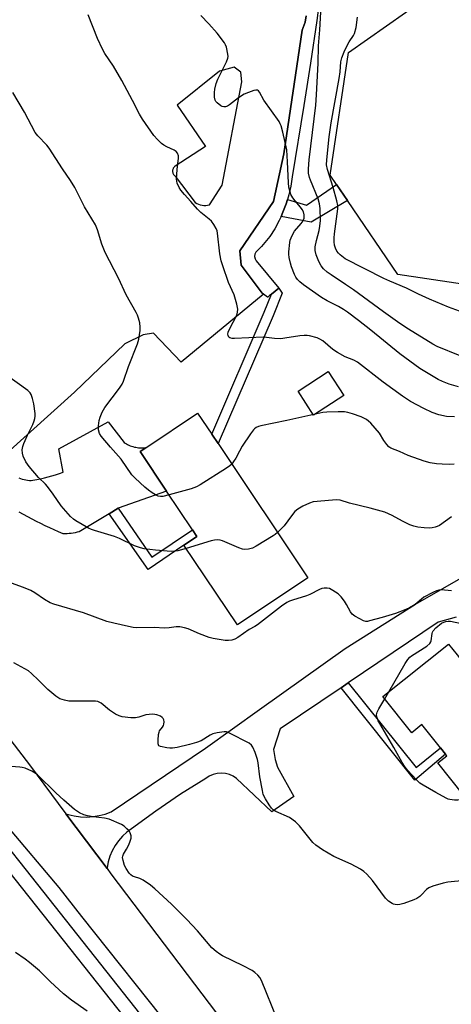
# Model space of a CAD drawing. Units: inches. Extents: x 1309762 to 1315762, y 517448 to 521449.
# Drawn here: x 1311471 to 1311627, y 519296 to 519650 of the extents above; entities that cross this region are included whole.
import ezdxf

# ---------------------------------------------------------------- set-up
doc = ezdxf.new("R2010")
doc.units = ezdxf.units.IN
doc.header["$MEASUREMENT"] = 0
for name, color, linetype in [('BLDG-Footprint', 5, 'Continuous'), ('CULTRL-Pad', 6, 'Continuous'), ('TRANS-Driveway', 251, 'Continuous'), ('TRANS-Non Street Sidewalk', 7, 'Continuous'), ('TRANS-Parking Lot', 4, 'Continuous'), ('TRANS-Road', 130, 'Continuous'), ('TRANS-Street Sidewalk', 7, 'Continuous'), ('Undefined', 1, 'Continuous')]:
    doc.layers.add(name, color=color, linetype=linetype)

msp = doc.modelspace()

# ---------------------------------------------------------------- linework, layer by layer
at = {"layer": 'BLDG-Footprint', "elevation": 488.95}
msp.add_lwpolyline([(1311675.67, 519548.52), (1311607.39, 519558.76), (1311589.25, 519585.38), (1311585.34, 519591.12), (1311583.04, 519594.49), (1311589.68, 519638.66), (1311610.18, 519653.02), (1311613.04, 519655.03), (1311614.45, 519656.01), (1311614.01, 519657.2), (1311613.71, 519658.02), (1311588.23, 519726.92), (1311598.67, 519729.37), (1311643.7, 519787.58)], dxfattribs=at)
at = {"layer": 'BLDG-Footprint'}
for points, elevation in [([(1311574.98, 519449.63), (1311549.65, 519432.68), (1311530.42, 519461.42), (1311532.73, 519462.98), (1311535.06, 519464.54), (1311533.5, 519466.86), (1311524.15, 519480.84), (1311514.63, 519495.07), (1311516.63, 519496.4), (1311535.31, 519508.91), (1311540.39, 519501.31), (1311542.67, 519497.91)], 478.92), ([(1311648.46, 519397.15), (1311659.04, 519383.92), (1311635.83, 519365.37), (1311621.75, 519382.98), (1311625.02, 519385.59), (1311624.56, 519386.17), (1311622.73, 519388.45), (1311616.04, 519396.82), (1311612.39, 519393.89), (1311602, 519406.89), (1311625.59, 519425.75), (1311628.68, 519421.88), (1311629.87, 519420.39), (1311631.26, 519418.66)], 476.37)]:
    msp.add_lwpolyline(points, close=True, dxfattribs=dict(at, elevation=elevation))
at = {"layer": 'CULTRL-Pad'}
msp.add_lwpolyline([(1311587.89, 519515.28), (1311577.04, 519508.19), (1311571.45, 519516.75), (1311582.31, 519523.84)], close=True, dxfattribs=at)
at = {"layer": 'TRANS-Driveway'}
msp.add_lwpolyline([(1311628.34, 519435.51), (1311621.87, 519433.68), (1311589.5, 519411.78), (1311586.96, 519410.05), (1311565.07, 519395.24), (1311562.64, 519387.79), (1311563.18, 519384.21), (1311564.04, 519381.44), (1311569.94, 519370.9), (1311562.01, 519365.45), (1311549.37, 519377.44), (1311548.12, 519378.25), (1311546.76, 519378.84), (1311545.31, 519379.2), (1311543.83, 519379.32), (1311542.35, 519379.2), (1311540.91, 519378.84), (1311539.54, 519378.25), (1311538.29, 519377.45), (1311529.17, 519371.7), (1311520.24, 519365.65), (1311511.5, 519359.32), (1311509.8, 519358.05), (1311508.24, 519356.61), (1311506.84, 519355.01), (1311505.62, 519353.27), (1311504.59, 519351.41), (1311503.76, 519349.45), (1311503.15, 519347.42), (1311502.75, 519345.33), (1311502.73, 519344.99), (1311487.94, 519364.72), (1311488.75, 519364.44), (1311490.94, 519363.91), (1311493.18, 519363.61), (1311495.43, 519363.52), (1311497.68, 519363.67), (1311499.91, 519364.03), (1311502.09, 519364.61), (1311504.2, 519365.41), (1311538.15, 519388.33), (1311557.59, 519402.18), (1311588.43, 519424.15), (1311613.68, 519440.11), (1311653.92, 519463.16)], dxfattribs=at)
at = {"layer": 'TRANS-Non Street Sidewalk'}
for points in [[(1311565.34, 519579.65), (1311566.03, 519581.15), (1311567.19, 519584.24), (1311567.67, 519585.82), (1311574.53, 519583.75), (1311585.34, 519591.12), (1311589.24, 519585.38), (1311576.22, 519577.59)], [(1311561.88, 519551.73), (1311564.54, 519553.91), (1311565.74, 519552.11), (1311562.46, 519543.96), (1311542.67, 519497.91), (1311540.39, 519501.31), (1311559.29, 519545.28)], [(1311503.47, 519472.69), (1311506.72, 519474.66), (1311518.79, 519457.01), (1311533.5, 519466.86), (1311535.06, 519464.54), (1311532.73, 519462.98), (1311530.42, 519461.42), (1311517.56, 519452.66)], [(1311586.96, 519410.05), (1311589.5, 519411.78), (1311613.92, 519381.4), (1311622.73, 519388.45), (1311624.56, 519386.17), (1311613.51, 519376.75)]]:
    msp.add_lwpolyline(points, close=True, dxfattribs=at)
at = {"layer": 'TRANS-Parking Lot'}
for points in [[(1311574.43, 519651.87, 0), (1311574.03, 519649.62, 0), (1311572.97, 519646.72, 0), (1311566.37, 519602.16, 0), (1311562.65, 519585.1, 0), (1311550.47, 519567.34, 0), (1311550.95, 519562.15, 0), (1311558.55, 519552.08, 0), (1311558.89, 519551.63, 0), (1311529.44, 519527.26, 0), (1311519.47, 519537.67, 0), (1311515.67, 519537.06, 0), (1311509.19, 519533.83, 0), (1311491.04, 519516.39, 0), (1311466.72, 519494.52, 0)], [(1311471.01, 519485.61, 0), (1311471.62, 519485.36, 0), (1311472.24, 519485.15, 0), (1311472.87, 519484.98, 0), (1311473.5, 519484.85, 0), (1311474.14, 519484.75, 0), (1311474.78, 519484.7, 0), (1311475.4, 519484.68, 0), (1311476.03, 519484.71, 0), (1311477.41, 519484.96, 0), (1311478.79, 519485.25, 0), (1311480.17, 519485.57, 0), (1311481.53, 519485.92, 0), (1311482.89, 519486.31, 0), (1311484.23, 519486.72, 0), (1311485.57, 519487.16, 0), (1311486.89, 519487.63, 0), (1311485.37, 519495.99, 0), (1311503.18, 519505.76, 0), (1311508.84, 519498.36, 0), (1311509.27, 519498.08, 0), (1311509.7, 519497.83, 0), (1311510.15, 519497.59, 0), (1311510.62, 519497.37, 0), (1311511.09, 519497.16, 0), (1311511.57, 519496.98, 0), (1311512.06, 519496.83, 0), (1311512.56, 519496.69, 0), (1311513.07, 519496.58, 0), (1311513.57, 519496.48, 0), (1311514.09, 519496.41, 0), (1311514.6, 519496.37, 0), (1311515.11, 519496.34, 0), (1311515.62, 519496.34, 0), (1311516.13, 519496.36, 0), (1311516.63, 519496.4, 0), (1311514.63, 519495.07, 0), (1311524.15, 519480.84, 0), (1311506.72, 519474.66, 0), (1311503.47, 519472.69, 0), (1311492.71, 519466.19, 0), (1311492.01, 519466, 0), (1311491.3, 519465.83, 0), (1311490.58, 519465.7, 0), (1311489.85, 519465.59, 0), (1311489.12, 519465.52, 0), (1311488.39, 519465.48, 0), (1311487.66, 519465.47, 0), (1311486.93, 519465.49, 0), (1311485.32, 519466.19, 0), (1311483.71, 519466.9, 0), (1311482.11, 519467.63, 0), (1311480.52, 519468.38, 0), (1311478.93, 519469.14, 0), (1311477.36, 519469.93, 0), (1311475.78, 519470.74, 0), (1311474.22, 519471.56, 0), (1311472.67, 519472.4, 0), (1311471.12, 519473.26, 0)]]:
    msp.add_polyline3d(points, dxfattribs=at)
msp.add_polyline3d([(1311537.62, 519583.66, 0), (1311538.29, 519583.66, 0), (1311538.94, 519583.72, 0), (1311539.58, 519583.84, 0), (1311544.21, 519590.9, 0), (1311551.19, 519628.11, 0), (1311550.87, 519631.61, 0), (1311548.52, 519633.42, 0), (1311543.2, 519631.98, 0), (1311528.02, 519619.74, 0), (1311538.21, 519604.85, 0), (1311527.22, 519597.75, 0), (1311527.05, 519597.61, 0), (1311526.88, 519597.44, 0), (1311526.72, 519597.25, 0), (1311526.58, 519597.03, 0), (1311526.47, 519596.79, 0), (1311526.38, 519596.54, 0), (1311526.33, 519596.27, 0), (1311526.31, 519595.99, 0), (1311526.33, 519595.71, 0), (1311526.38, 519595.44, 0), (1311526.46, 519595.19, 0), (1311526.57, 519594.95, 0), (1311526.7, 519594.73, 0), (1311526.86, 519594.53, 0), (1311527.02, 519594.36, 0), (1311527.2, 519594.22, 0), (1311534.5, 519584.65, 0), (1311535.07, 519584.34, 0), (1311535.67, 519584.07, 0), (1311536.3, 519583.87, 0), (1311536.96, 519583.73, 0)], close=True, dxfattribs=at)
at = {"layer": 'TRANS-Road'}
for points in [[(1311186.28, 519636.57), (1311249.72, 519599.14), (1311272.88, 519585.49), (1311273.19, 519585.27), (1311273.51, 519585.08), (1311273.84, 519584.93), (1311295.53, 519571.42), (1311315.92, 519559.13), (1311338.23, 519543.44), (1311372.22, 519511.17), (1311399.53, 519482.47), (1311423.7, 519448.72), (1311474.77, 519382.29), (1311487.94, 519364.72), (1311502.73, 519344.99), (1311504.15, 519343.09), (1311545.1, 519288.93)], [(1311526.92, 519285.94), (1311493.67, 519327.78), (1311485.46, 519338.11), (1311466.64, 519360.49), (1311456.59, 519372.45), (1311446.13, 519384.89), (1311431.01, 519402.86), (1311429.2, 519405.01), (1311393.19, 519452.53), (1311386.9, 519460.75), (1311380.43, 519468.84), (1311373.79, 519476.77), (1311369.77, 519481.35), (1311353.41, 519499.86), (1311349.36, 519504.17), (1311346.13, 519507.31), (1311338.79, 519513.62), (1311328.61, 519521.75), (1311317.5, 519530.18), (1311308.27, 519536.77), (1311293.16, 519546.73), (1311277.16, 519556.78), (1311257.62, 519568.34), (1311234.77, 519581.48)]]:
    msp.add_lwpolyline(points, dxfattribs=at)
at = {"layer": 'TRANS-Street Sidewalk'}
for points in [[(1311580.15, 519665.5), (1311578.21, 519650.16), (1311576, 519634.86), (1311573.54, 519619.59), (1311569.38, 519593.88), (1311568.87, 519590.62), (1311568.14, 519587.4), (1311567.67, 519585.82), (1311567.19, 519584.24), (1311566.03, 519581.15), (1311565.34, 519579.65), (1311564.65, 519578.15), (1311563.07, 519575.25), (1311561.3, 519572.46), (1311558.29, 519568.86), (1311556.28, 519566.83), (1311555.94, 519566.07), (1311555.85, 519565.25), (1311556.01, 519564.43), (1311556.41, 519563.71), (1311564.54, 519553.91), (1311561.88, 519551.73), (1311561.25, 519551.21), (1311560.56, 519550.65), (1311560.51, 519550.61), (1311558.55, 519552.08), (1311550.95, 519562.15), (1311550.47, 519567.34), (1311562.65, 519585.1), (1311566.37, 519602.16), (1311572.97, 519646.72), (1311574.03, 519649.62), (1311574.43, 519651.87)], [(1311215, 519588.97), (1311256.39, 519565.94), (1311282.23, 519550.57), (1311294.03, 519543.23), (1311302.85, 519537.5), (1311309.84, 519532.63), (1311318.25, 519526.48), (1311326.62, 519520.11), (1311333.52, 519514.61), (1311341.61, 519507.52), (1311351.34, 519498.3), (1311361.63, 519487.96), (1311369.61, 519479.41), (1311373.21, 519475.09), (1311377.33, 519469.71), (1311394.3, 519446.12), (1311425.56, 519403.75), (1311429.01, 519399.5), (1311441.69, 519383.87), (1311453.9, 519368.82), (1311461.49, 519359.47), (1311471.39, 519347.26), (1311523.07, 519281.91)], [(1311519.06, 519278.75), (1311467.41, 519344.07), (1311457.44, 519356.35), (1311457.22, 519356.18), (1311450.75, 519364.59), (1311437.59, 519380.83), (1311425.04, 519396.29), (1311421.53, 519400.63), (1311390.2, 519443.08), (1311373.47, 519466.33), (1311369.35, 519471.72), (1311365.76, 519476.04), (1311357.73, 519484.63), (1311347.73, 519494.67), (1311337.99, 519503.9), (1311330.2, 519510.72), (1311323.56, 519516.02), (1311315.15, 519522.41), (1311307.03, 519528.36), (1311299.98, 519533.27), (1311291.16, 519539), (1311279.67, 519546.15), (1311253.8, 519561.54), (1311212.38, 519584.59)]]:
    msp.add_lwpolyline(points, dxfattribs=at)
at = {"layer": 'Undefined'}
msp.add_line((1311602.67, 519406.05, 476), (1311604.15, 519408.61, 476), dxfattribs=at)
for points, elevation in [([(1311627.77, 519507.5), (1311624.89, 519507.63), (1311622.16, 519508.26), (1311619.77, 519509.08), (1311616.69, 519510.51), (1311611.88, 519513.12), (1311609.06, 519515.01), (1311602.06, 519520.01), (1311592.84, 519527.23), (1311591.59, 519527.93), (1311588.41, 519529.13), (1311585.69, 519530.67), (1311584.02, 519531.8), (1311580.34, 519534.85), (1311579.34, 519535.47), (1311578.3, 519535.97), (1311575.61, 519536.67), (1311574.77, 519536.8), (1311573.61, 519536.86), (1311572.16, 519536.72), (1311566.68, 519535.81), (1311565.24, 519535.65), (1311563.01, 519535.74), (1311560.09, 519536.15), (1311558.92, 519536.25), (1311548.57, 519535.71), (1311547.71, 519535.74), (1311546.95, 519535.93), (1311546.59, 519536.22), (1311546.3, 519536.85), (1311546.24, 519537.35), (1311546.35, 519538.03), (1311546.79, 519539.11), (1311549.4, 519544.1), (1311549.72, 519545.2), (1311549.78, 519546.34), (1311549.42, 519548.04), (1311548.43, 519551.43), (1311546.46, 519555.95), (1311544.36, 519561.84), (1311543.78, 519563.75), (1311543.26, 519566.22), (1311542.48, 519573.68), (1311542.31, 519574.53), (1311542.02, 519575.33), (1311541.19, 519576.8), (1311540.35, 519577.94), (1311539.5, 519578.72), (1311536.53, 519581.07), (1311535.32, 519582.23), (1311532.92, 519585.02), (1311530.56, 519587.61), (1311529.29, 519589.16), (1311528.64, 519590.09), (1311528, 519591.66), (1311527.77, 519593.06), (1311527.97, 519596.54), (1311528.5, 519600.64), (1311528.42, 519601.44), (1311528.09, 519602.39), (1311527.63, 519603), (1311526.94, 519603.5), (1311524.21, 519604.72), (1311523.18, 519605.29), (1311522.3, 519605.98), (1311520.84, 519607.31), (1311519.52, 519608.84), (1311515.44, 519614.66), (1311514.43, 519616.43), (1311511.93, 519621.43), (1311508.11, 519628.62), (1311505.1, 519633.74), (1311501.98, 519638.35), (1311501.07, 519639.86), (1311499.32, 519643.75), (1311495.9, 519652.24)], 482), ([(1311629.22, 519518.32), (1311625.87, 519519.28), (1311623.41, 519520.21), (1311621.85, 519521.02), (1311615.32, 519524.93), (1311608.08, 519530.22), (1311597.71, 519538.77), (1311593.25, 519542.25), (1311589.21, 519545.23), (1311587.8, 519546.19), (1311586.06, 519547.2), (1311581.93, 519549.28), (1311579.9, 519550.49), (1311573.46, 519555.09), (1311572.07, 519556.17), (1311571.23, 519556.99), (1311570.7, 519557.78), (1311570.21, 519558.82), (1311569.13, 519561.5), (1311568.72, 519562.89), (1311568.28, 519564.9), (1311568.13, 519566.05), (1311568.14, 519566.9), (1311568.51, 519570.29), (1311568.68, 519571.12), (1311568.97, 519571.97), (1311569.58, 519573.33), (1311570.18, 519574.33), (1311572.61, 519577.17), (1311573.27, 519578.1), (1311573.62, 519579.09), (1311573.66, 519580.29), (1311573.38, 519581.36), (1311573, 519582.11), (1311572.32, 519583.03), (1311570.46, 519585.23), (1311569.62, 519586.38), (1311568.91, 519587.6), (1311568.48, 519588.89), (1311568.19, 519590.22), (1311568.01, 519591.75), (1311567.7, 519599.33), (1311567.41, 519603.63), (1311565.98, 519610.04), (1311565.36, 519612.23), (1311565.05, 519613.04), (1311564.62, 519613.8), (1311559.19, 519621.52), (1311557.55, 519624.42), (1311557.21, 519624.84), (1311556.87, 519625.07), (1311556.31, 519625.17), (1311555.55, 519625.02), (1311553.69, 519624.33), (1311552.12, 519623.64), (1311550.02, 519622.32), (1311546.81, 519619.82), (1311546.1, 519619.4), (1311545.4, 519619.16), (1311544.71, 519619.1), (1311544.19, 519619.25), (1311543.7, 519619.52), (1311542.3, 519620.58), (1311541.93, 519621), (1311541.66, 519621.47), (1311541.43, 519622.55), (1311541.35, 519624.27), (1311541.49, 519625.44), (1311541.98, 519627.47), (1311542.6, 519629.1), (1311545.67, 519635.32), (1311546.18, 519636.64), (1311546.26, 519637.19), (1311546.2, 519638.04), (1311545.68, 519640.62), (1311545.39, 519641.44), (1311544.97, 519642.19), (1311542.36, 519645.66), (1311539.39, 519648.96), (1311536.54, 519651.93)], 484), ([(1311629.85, 519529.47), (1311621.56, 519532.92), (1311619.95, 519533.67), (1311611.18, 519539.05), (1311608.06, 519541.11), (1311602.18, 519545.32), (1311591.42, 519553.23), (1311588.58, 519555.22), (1311583.42, 519558.63), (1311581.99, 519559.67), (1311580.63, 519560.83), (1311579.75, 519561.92), (1311578.94, 519563.43), (1311577.95, 519565.83), (1311577.64, 519567.42), (1311577.63, 519568.77), (1311578.08, 519570.96), (1311579.07, 519574.62), (1311579.35, 519576.2), (1311579.49, 519578.19), (1311579.39, 519582.53), (1311579.14, 519584.26), (1311578.71, 519585.96), (1311575.97, 519592.69), (1311575.62, 519593.71), (1311575.28, 519595.27), (1311575.2, 519596.83), (1311575.41, 519600.05), (1311577.83, 519619.72), (1311578.13, 519623.47), (1311578.69, 519634.81), (1311578.86, 519641.02), (1311579.34, 519646.77), (1311579.61, 519653.18)], 486), ([(1311630.83, 519545.12), (1311625.59, 519547.05), (1311618.81, 519549.89), (1311614.84, 519551.73), (1311610.54, 519553.91), (1311604.53, 519556.39), (1311602.36, 519557.38), (1311588.46, 519564.45), (1311586.58, 519565.8), (1311585.98, 519566.43), (1311585.48, 519567.15), (1311584.97, 519568.2), (1311584.63, 519569.34), (1311584.46, 519570.51), (1311584.44, 519571.97), (1311584.55, 519573.45), (1311585.76, 519582.44), (1311585.8, 519583.55), (1311585.43, 519585.25), (1311584.06, 519590.05), (1311582.04, 519596.58), (1311581.71, 519598.21), (1311581.78, 519600.09), (1311582.61, 519608.28), (1311582.85, 519609.98), (1311583.38, 519613.34), (1311586.27, 519629.37), (1311586.58, 519631.67), (1311586.91, 519635.26), (1311587.25, 519636.81), (1311588.05, 519638.9), (1311589.04, 519640.96), (1311589.87, 519642.46), (1311591.38, 519644.75), (1311591.74, 519645.49), (1311592.37, 519647.69), (1311592.84, 519651.37)], 488), ([(1311525.1, 519479.43), (1311522.78, 519478.85), (1311521.95, 519478.84), (1311521.16, 519479.04), (1311520.15, 519479.48), (1311518.97, 519480.21), (1311517.59, 519481.16), (1311516.27, 519482.26), (1311512.88, 519485.45), (1311511.7, 519486.71), (1311507.76, 519492.37), (1311503.95, 519496.68), (1311500.66, 519500.59), (1311500.05, 519501.58), (1311499.63, 519502.91), (1311499.62, 519504.31), (1311499.91, 519506.29), (1311500.21, 519507.39), (1311500.97, 519509.22), (1311501.91, 519510.88), (1311507.17, 519517.81), (1311508.14, 519519.27), (1311508.61, 519520.34), (1311510.46, 519525.62), (1311513.72, 519533.86), (1311514.14, 519535.52), (1311514.61, 519538.64), (1311514.7, 519539.78), (1311514.48, 519541.43), (1311514.06, 519543.07), (1311513.7, 519544.12), (1311513.19, 519545.12), (1311509.56, 519551.41), (1311506.85, 519557.4), (1311502.11, 519566.72), (1311500.83, 519569.71), (1311499.27, 519574.81), (1311498.56, 519576.64), (1311494.61, 519583.13), (1311491.13, 519590.1), (1311489.62, 519592.64), (1311486.7, 519596.86), (1311481.87, 519604.22), (1311481.01, 519605.28), (1311477.82, 519608.69), (1311476.92, 519609.85), (1311473.08, 519617.18), (1311468.86, 519624.24)], 480), ([(1311531.22, 519460.21), (1311528.16, 519459.38), (1311527.01, 519459.2), (1311525.86, 519459.13), (1311520.13, 519459.56), (1311516.11, 519460.03), (1311514.74, 519460.4), (1311512.6, 519461.16), (1311507.23, 519463.73), (1311505.42, 519464.51), (1311498.21, 519466.65), (1311497.08, 519467.04), (1311496.03, 519467.52), (1311491.53, 519470.1), (1311490.6, 519470.74), (1311489.57, 519471.65), (1311486.2, 519475.55), (1311483.39, 519479.74), (1311481.35, 519482.45), (1311480.58, 519483.3), (1311478.07, 519485.74), (1311474.66, 519489.73), (1311473.55, 519491.39), (1311472.55, 519493.42), (1311472.28, 519494.51), (1311472.23, 519495.67), (1311472.38, 519496.82), (1311472.76, 519497.95), (1311474.06, 519500.98), (1311476.01, 519504.85), (1311476.56, 519506.17), (1311476.79, 519506.97), (1311476.85, 519507.75), (1311476.81, 519508.8), (1311476.35, 519512.2), (1311475.92, 519514.19), (1311475.48, 519515.54), (1311475.04, 519516.24), (1311474.21, 519517), (1311465.7, 519523.14)], 478), ([(1311627.61, 519490.52), (1311625.85, 519490.37), (1311623.3, 519490.46), (1311621.32, 519490.62), (1311619.05, 519491.05), (1311616.8, 519491.58), (1311611.06, 519493.65), (1311607.97, 519495.08), (1311604.86, 519496.28), (1311604.19, 519496.74), (1311603.4, 519497.59), (1311602.35, 519499.03), (1311600.77, 519501.63), (1311597.65, 519505.23), (1311596.8, 519506.05), (1311596.14, 519506.54), (1311595.18, 519507.1), (1311594.23, 519507.54), (1311591.02, 519508.61), (1311589.35, 519509.08), (1311588.22, 519509.32), (1311585.89, 519509.35), (1311581.79, 519509.2), (1311580.34, 519509.07), (1311567.48, 519506.2), (1311558.09, 519504.26), (1311557.23, 519504.03), (1311556.45, 519503.71), (1311555.81, 519503.27), (1311555.42, 519502.89), (1311554.35, 519501.46), (1311551.36, 519496.97), (1311550.37, 519495.25), (1311549.05, 519492.67), (1311548.27, 519491.43), (1311547.6, 519490.54)], 480), ([(1311547.6, 519490.54), (1311546.94, 519489.92), (1311545.73, 519489.09), (1311536.21, 519483.07), (1311534.94, 519482.33), (1311533.01, 519481.64), (1311525.1, 519479.43)], 480), ([(1311626.73, 519471.53), (1311622.31, 519468.41), (1311621.59, 519468.04), (1311620.82, 519467.79), (1311619.77, 519467.56), (1311618.63, 519467.5), (1311616.87, 519467.6), (1311614.62, 519467.87), (1311613.11, 519468.2), (1311611.75, 519468.74), (1311609.1, 519470.01), (1311605.28, 519472.08), (1311602.7, 519473.22), (1311597.38, 519474.67), (1311589.95, 519476.45), (1311586.58, 519477.52), (1311585.21, 519477.68), (1311578.35, 519477.14), (1311576.91, 519476.95), (1311575.55, 519476.52), (1311573.19, 519475.44), (1311571.39, 519474.32), (1311570.34, 519473.47), (1311569.79, 519472.84), (1311567.82, 519470.11), (1311566.44, 519468.37), (1311564.1, 519465.9)], 478), ([(1311564.1, 519465.9), (1311563.28, 519465.19), (1311562.54, 519464.68), (1311556.35, 519461.02), (1311555.03, 519460.32), (1311553.69, 519459.94), (1311552.33, 519459.82), (1311551.51, 519459.95), (1311550.16, 519460.44), (1311544.23, 519462.94), (1311543.41, 519463.19), (1311542.56, 519463.27), (1311541.41, 519463.17), (1311540.25, 519462.91), (1311531.22, 519460.21)], 478), ([(1311626.68, 519444.93), (1311623.02, 519445.26), (1311622.18, 519445.16), (1311621.35, 519444.94), (1311620.01, 519444.37), (1311616.76, 519442.61), (1311615.89, 519441.98), (1311613.58, 519440.04), (1311611.57, 519438.81), (1311610.27, 519438.16), (1311606.51, 519436.78), (1311601.72, 519435.29), (1311597.23, 519434.09), (1311596.4, 519433.95), (1311595.86, 519433.95), (1311595.05, 519434.18), (1311593.73, 519434.81), (1311591.92, 519435.81), (1311591, 519436.5), (1311590.34, 519437.41), (1311588.96, 519439.97), (1311588.19, 519441.19), (1311586.96, 519442.81), (1311585.94, 519443.81), (1311584.04, 519445.11), (1311582.8, 519445.77), (1311581.98, 519445.95), (1311580.85, 519445.94), (1311580.02, 519445.75), (1311579.22, 519445.43), (1311575.67, 519443.61), (1311574.47, 519443.08), (1311569.47, 519441.62), (1311568.41, 519441.21), (1311567.43, 519440.72), (1311565.56, 519439.46), (1311556.92, 519432.69), (1311555.96, 519432.08), (1311553.86, 519430.96), (1311549.77, 519428.1), (1311548.75, 519427.56), (1311547.64, 519427.22), (1311546.49, 519427.03), (1311545.24, 519427.07), (1311540.9, 519427.75), (1311539.48, 519428.08), (1311535.95, 519429.43), (1311531.95, 519431.29), (1311530.6, 519431.66), (1311528.95, 519431.96), (1311527.58, 519432.01), (1311525.12, 519431.66), (1311523.39, 519431.55), (1311519.64, 519431.72), (1311513.26, 519431.62), (1311512.12, 519431.74), (1311510.47, 519432.05), (1311505.16, 519433.24), (1311502.7, 519433.91), (1311494.31, 519437.03), (1311483.56, 519440.13), (1311482.23, 519440.66), (1311480.23, 519441.76), (1311476.73, 519444.22), (1311475.28, 519445.09), (1311472.67, 519446.17), (1311468.35, 519447.65)], 476), ([(1311604.15, 519408.61), (1311610, 519418.76), (1311610.96, 519420.27), (1311611.68, 519421.08), (1311612.33, 519421.59), (1311617.78, 519425.05), (1311618.89, 519425.97), (1311619.25, 519426.52), (1311619.41, 519426.99), (1311619.72, 519429.52), (1311619.84, 519430.05), (1311620.08, 519430.54), (1311621.06, 519431.58), (1311623.14, 519433.27), (1311623.89, 519433.7), (1311624.65, 519433.93), (1311625.45, 519434.02), (1311626.31, 519433.96), (1311630.34, 519433.21)], 476), ([(1311631.44, 519340.65), (1311625.39, 519340.05), (1311623.66, 519339.74), (1311619.94, 519338.63), (1311618.57, 519338.09), (1311617.67, 519337.4), (1311615.88, 519335.5), (1311615.25, 519334.94), (1311614.17, 519334.21), (1311613.16, 519333.73), (1311609.52, 519332.46), (1311608.09, 519332.07), (1311607.23, 519331.99), (1311606.37, 519332.03), (1311605.83, 519332.15), (1311605.34, 519332.36), (1311604, 519333.31), (1311602.99, 519334.27), (1311598.27, 519340.63), (1311596.2, 519342.98), (1311595.18, 519343.95), (1311593.95, 519344.74), (1311590.54, 519346.54), (1311584.31, 519349.32), (1311580.25, 519351.67), (1311577.89, 519353.41), (1311576.8, 519354.38), (1311572.03, 519360.36), (1311571.44, 519361.01), (1311570.55, 519361.8), (1311568.41, 519363.36), (1311563.52, 519365.57), (1311562.55, 519366.14), (1311561.95, 519366.71), (1311561.12, 519367.86), (1311559.72, 519370.05), (1311558.97, 519371.59), (1311558.63, 519373.02), (1311557.75, 519378.01), (1311557.13, 519383.06), (1311556.89, 519384.23), (1311555.98, 519386.76), (1311555.17, 519388.67), (1311554.71, 519389.38), (1311553.82, 519390.06), (1311546.77, 519393.77), (1311545.69, 519394.14), (1311544.88, 519394.19), (1311542.39, 519393.88), (1311540.75, 519393.47), (1311539.89, 519393.04), (1311536.62, 519390.97), (1311534.96, 519390.35), (1311532.4, 519389.61), (1311527.92, 519388.61), (1311526.23, 519388.33), (1311525.36, 519388.33), (1311524.19, 519388.44), (1311521.94, 519388.86), (1311521.35, 519389.21), (1311521.11, 519389.86), (1311521.09, 519391.25), (1311521.25, 519393.28), (1311521.43, 519394.1), (1311521.66, 519394.59), (1311522.66, 519395.86), (1311523, 519396.42), (1311523.17, 519396.94), (1311523.27, 519397.75), (1311523.18, 519398.52), (1311522.95, 519398.95), (1311522.59, 519399.31), (1311521.92, 519399.77), (1311520.67, 519400.31), (1311519.91, 519400.45), (1311519.06, 519400.49), (1311517.86, 519400.42), (1311516.69, 519400.25), (1311514.13, 519399.42), (1311513, 519399.17), (1311511.28, 519399.21), (1311508.13, 519399.59), (1311507.04, 519399.9), (1311505.8, 519400.59), (1311503.64, 519402.04), (1311500.61, 519404.47), (1311499.86, 519404.92), (1311499.4, 519405.09), (1311498.58, 519405.23), (1311497.69, 519405.27), (1311490.52, 519405.19), (1311489.03, 519405.24), (1311487.37, 519405.58), (1311485.78, 519406.12), (1311484.34, 519407.03), (1311481.4, 519409.37), (1311478.06, 519412.81), (1311475.53, 519415.19), (1311474.41, 519416.09), (1311469.17, 519419.03)], 474), ([(1311632.23, 519369.87), (1311628.99, 519369.59), (1311627.81, 519369.59), (1311626.05, 519369.8), (1311625.49, 519369.95), (1311624.71, 519370.28), (1311621.11, 519372.41), (1311616.53, 519374.98), (1311615.33, 519375.76), (1311614.04, 519376.89), (1311610.92, 519380.33), (1311610.07, 519381.46), (1311608.98, 519383.13), (1311605.98, 519388.53), (1311600.85, 519397.17), (1311600.3, 519398.2), (1311599.88, 519399.24), (1311599.72, 519400.27), (1311599.77, 519400.77), (1311599.92, 519401.25), (1311600.52, 519402.42), (1311602.67, 519406.05)], 476), ([(1311563.9, 519290.83), (1311558.29, 519304.74), (1311557.74, 519305.78), (1311556.98, 519306.66), (1311555.89, 519307.63), (1311554.94, 519308.25), (1311551.69, 519309.94), (1311544.31, 519313.59), (1311543.31, 519314.18), (1311541.95, 519315.18), (1311540.48, 519316.51), (1311535.28, 519322.59), (1311531.44, 519326.68), (1311525.93, 519332.19), (1311519.93, 519337.72), (1311518.35, 519339.03), (1311515.75, 519340.77), (1311514.5, 519341.4), (1311512.66, 519341.95), (1311511.92, 519342.26), (1311511.25, 519342.75), (1311510.72, 519343.37), (1311509.61, 519344.97), (1311509.07, 519346.03), (1311508.49, 519347.89), (1311508.34, 519348.95), (1311508.39, 519349.45), (1311508.64, 519350.18), (1311509.77, 519352), (1311510.53, 519353.53), (1311511.09, 519354.85), (1311511.36, 519355.91), (1311511.38, 519356.72), (1311511.08, 519357.81), (1311510.65, 519358.52), (1311509.91, 519359.34), (1311508.89, 519360.28), (1311507.95, 519360.9), (1311503.47, 519362.8), (1311501.79, 519363.17), (1311497.73, 519363.59), (1311495.73, 519363.91), (1311494.35, 519364.28), (1311492.81, 519365.02), (1311491.05, 519366.28), (1311487.18, 519369.55), (1311484.27, 519372.25), (1311477.7, 519378.69), (1311476.81, 519379.33), (1311475.64, 519380.01), (1311473.24, 519381.08), (1311472.19, 519381.39), (1311471.33, 519381.52), (1311463.41, 519382.04)], 472), ([(1311495.58, 519293.65), (1311489.98, 519297.62), (1311487.06, 519299.9), (1311482.27, 519304.28), (1311478.4, 519308.16), (1311474.87, 519311.19), (1311473.25, 519312.39), (1311469.73, 519314.77)], 470)]:
    msp.add_lwpolyline(points, dxfattribs=dict(at, elevation=elevation))

doc.saveas('drawing.dxf')
